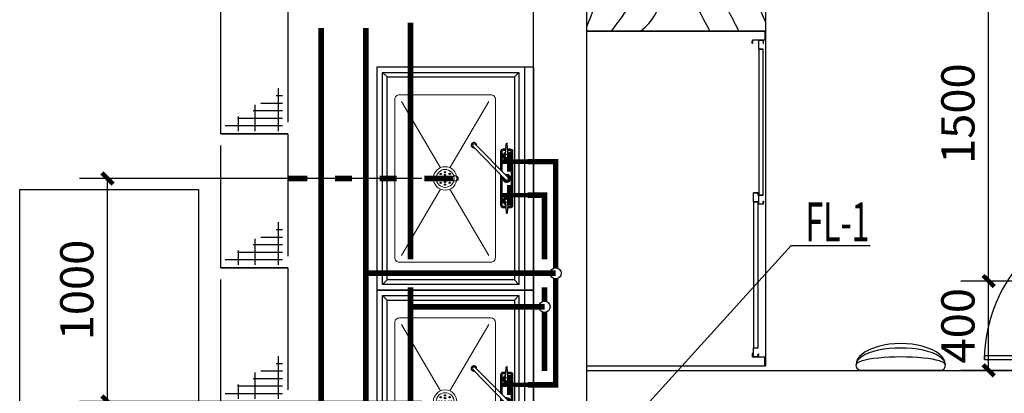
# Model space of a CAD drawing. Extents: x 180125 to 536525, y -127732 to -80678.
# Drawn here: x 258757 to 267575, y -111876 to -108529 of the extents above; entities that cross this region are included whole.
import ezdxf
from ezdxf.enums import TextEntityAlignment as Align

# ---------------------------------------------------------------- set-up
doc = ezdxf.new("R2010")
doc.units = 0
doc.header["$LTSCALE"] = 1000
doc.header["$MEASUREMENT"] = 0
for name, pattern in [('ACAD_ISO02W100', [15, 12, -3]), ('DASH', [0.35, 0.25, -0.1]), ('DASHED', [0.75, 0.5, -0.25])]:
    doc.linetypes.add(name, pattern=pattern)
doc.layers.get('0').update_dxf_attribs({"color": 4})
for name, color, linetype in [('D.R-地沟', 24, 'Continuous'), ('DIM_废水', 3, 'Continuous'), ('EQUIP_中水', 7, 'Continuous'), ('EQUIP_污水', 7, 'Continuous'), ('K.R-厨房设备.V', 10, 'Continuous'), ('K.R-厨房设备.辅助1', 251, 'Continuous'), ('PIPE-中水', 8, 'Continuous'), ('PIPE-废水', 31, 'DASH'), ('PIPE-热给水', 5, 'Continuous'), ('RAWEN平面图-地沟', 5, 'Continuous'), ('RAWEN平面图-设备', 10, 'Continuous'), ('RAWEN平面辅助层', 251, 'Continuous'), ('WALL', 4, 'Continuous')]:
    doc.layers.add(name, color=color, linetype=linetype)
doc.styles.add('_TCH_DIM_T3', font='SIMPLEX', dxfattribs={"width": 0.705882, "bigfont": 'GBCBIG'})
doc.styles.add('_TWT_SERIAL', font='HZTXT_E', dxfattribs={"width": 0.6, "height": 3.5, "bigfont": 'HZTXT'})
doc.styles.add('水纹标注', font='txt')
doc.dimstyles.new('_TWT_ARCH&&100', dxfattribs={"dimtxt": 297.5, "dimasz": 100, "dimexe": 250, "dimexo": 300, "dimgap": 126.25, "dimtad": 1, "dimdec": 0, "dimzin": 0, "dimdsep": 46, "dimtxsty": '_TCH_DIM_T3', "dimblk": 'ARCHTICK', "dimcen": 0.09, "dimclrt": 7, "dimazin": 2, "dimtfac": 1, "dimtdec": 0, "dimtix": 1, "dimtmove": 2, "dimatfit": 3, "dimfxl": 0, "dimtolj": 1, "dimtzin": 0, "dimarcsym": 0})

# ---------------------------------------------------------------- blocks, each defined once
blk = doc.blocks.new('*U88')
at = {"layer": 'RAWEN平面图-设备', "color": 4}
for p, q in [((0, 0), (1000, 0)), ((0, -700), (0, 0)), ((1000, 0), (1000, -700)), ((0, -40), (1000, -40)), ((45, -85), (25, -65)), ((955, -85), (975, -65)), ((25, -675), (45, -655)), ((975, -675), (955, -655)), ((1000, -700), (0, -700))]:
    blk.add_line(p, q, dxfattribs=at)
at = {"layer": 'RAWEN平面图-设备', "color": 4, "lineweight": 9, "ltscale": 150}
for p, q in [((155, -200), (451.9, -373.9)), ((548.1, -373.9), (845, -200)), ((155, -590), (451.9, -416.1)), ((548.1, -416.1), (845, -590))]:
    blk.add_line(p, q, dxfattribs=at)
at = {"layer": 'RAWEN平面图-设备', "color": 4}
for points in [[(25, -65), (975, -65), (975, -675), (25, -675)], [(45, -85), (955, -85), (955, -655), (45, -655)]]:
    blk.add_lwpolyline(points, close=True, dxfattribs=at)
at = {"layer": 'RAWEN平面图-设备', "color": 4, "lineweight": 13}
blk.add_lwpolyline([(145, -620), (855, -620, 0.414214), (875, -600), (875, -190, 0.414214), (855, -170), (145, -170, 0.414214), (125, -190), (125, -600, 0.414214)], format="xyb", close=True, dxfattribs=at)
at = {"layer": 'RAWEN平面图-设备', "color": 4, "lineweight": 9, "ltscale": 150}
for radius in [52.5, 40]:
    blk.add_circle((500, -395), radius, dxfattribs=at)
at = {"layer": 'RAWEN平面辅助层', "color": 4}
for p, q in [((394.9, -112.9), (345.4, -116.5)), ((394.9, -125.2), (345.4, -121.7)), ((346.7, -261.2), (495.3, -112.6)), ((356, -270.7), (506.3, -124.1)), ((385, -113.6), (393, -107.9)), ((385, -124.5), (393, -130.3)), ((393, -107.9), (402.4, -111.5)), ((393, -130.3), (402.4, -126.7)), ((607, -107.9), (597.6, -111.5)), ((607, -130.3), (597.6, -126.7)), ((605.1, -112.9), (654.6, -116.5)), ((605.1, -125.2), (654.6, -121.7)), ((615, -113.6), (607, -107.9)), ((615, -124.5), (607, -130.3))]:
    blk.add_line(p, q, dxfattribs=at)
for points in [[(367.5, -114.9), (367.5, -105.1, -0.414214), (379.5, -93.1), (620.5, -93.1, -0.414214), (632.5, -105.1), (632.5, -114.9)], [(462.8, -145.1), (379.5, -145.1, -0.414214), (367.5, -133.1), (367.5, -123.3)], [(373.5, -114.5), (373.5, -105.1, -0.414214), (379.5, -99.1), (620.5, -99.1, -0.414214), (626.5, -105.1), (626.5, -114.5)], [(468.8, -139.1), (379.5, -139.1, -0.414214), (373.5, -133.1), (373.5, -123.7)], [(632.5, -123.3), (632.5, -133.1, -0.414214), (620.5, -145.1), (484.7, -145.1)], [(626.5, -123.7), (626.5, -133.1, -0.414214), (620.5, -139.1), (490.9, -139.1)]]:
    blk.add_lwpolyline(points, format="xyb", dxfattribs=at)
for points in [[(385, -113.6), (385, -110.4), (400, -101.8), (415, -110.4), (415, -127.7), (400, -136.4), (385, -127.7), (385, -124.5)], [(485, -122.9), (485, -110.4), (500, -101.8), (515, -110.4), (515, -127.7), (500, -136.4), (496, -134.1)], [(615, -113.6), (615, -110.4), (600, -101.8), (585, -110.4), (585, -127.7), (600, -136.4), (615, -127.7), (615, -124.5)]]:
    blk.add_lwpolyline(points, dxfattribs=at)
for centre in [(400, -119.1), (600, -119.1)]:
    blk.add_circle(centre, 8, dxfattribs=at)
for centre, radius, start, end in [((349.8, -122.9), 7.79, 123.9817, 150.4041), ((349.8, -115.2), 7.79, 209.5959, 236.0183), ((400, -119.1), 17.3, 197.9873, 162.0127), ((400, -119.1), 15, 201.6352, 158.3648), ((400, -119.1), 11, 247.3798, 112.6202), ((400, -119.1), 9.5, 258.0456, 101.9544), ((500, -119.1), 17.3, 251.5693, 197.8253), ((500, -119.1), 15, 256.2416, 193.1729), ((500, -119.1), 11, 270.4735, 179.0178), ((500, -119.1), 9.5, 280.9527, 168.6261), ((500, -119.1), 8, 307.0409, 143.5853), ((600, -119.1), 17.3, 17.9873, 342.0127), ((600, -119.1), 15, 21.6352, 338.3648), ((600, -119.1), 11, 67.3798, 292.6202), ((600, -119.1), 9.5, 78.0456, 281.9544), ((650.2, -122.9), 7.79, 29.5959, 56.0183), ((650.2, -115.2), 7.79, 303.9817, 330.4041), ((351.4, -265.9), 12, 78.6285, 10.6659), ((351.4, -265.9), 6.65, 133.9866, 313.9866)]:
    blk.add_arc(centre, radius, start, end, dxfattribs=at)
for centre, start_param, end_param in [((472, -395), 4.712389, 10.995574), ((480.2, -375.2), 4.712389, 10.995574), ((484, -395), 4.712389, 10.995574), ((500, -367), 4.712389, 10.995574), ((500, -379), 4.712389, 10.995574), ((500, -395), 4.712389, 10.995574), ((516, -395), 4.712389, 10.995574), ((519.8, -375.2), -1.570796, 4.712389), ((528, -395), 4.712389, 10.995574), ((480.2, -414.8), 4.712389, 10.995574), ((500, -411), 4.712389, 10.995574), ((500, -423), 4.712389, 10.995574), ((519.8, -414.8), -1.570796, 4.712389)]:
    blk.add_ellipse(centre, major_axis=(0, 3), ratio=0.999979, start_param=start_param, end_param=end_param, dxfattribs=at)
blk = doc.blocks.new('*U34')
at = {"layer": 'K.R-厨房设备.V', "color": 0}
for p, q in [((0, 0), (1800, 0)), ((0, -800), (0, 0)), ((1800, 0), (1800, -800)), ((1800, -800), (0, -800))]:
    blk.add_line(p, q, dxfattribs=at)
at = {"layer": 'K.R-厨房设备.辅助1', "color": 0, "style": '水纹标注'}
blk.add_text('Ⅱ', height=60, rotation=0.0002, dxfattribs=at).set_placement((1785.8, -60), align=Align.TOP_RIGHT)
blk = doc.blocks.new('*U57')
at = {"layer": 'K.R-厨房设备.V', "color": 0}
for p, q in [((0, 0), (1800, 0)), ((0, -800), (0, 0)), ((1800, 0), (1800, -800)), ((1800, -800), (0, -800))]:
    blk.add_line(p, q, dxfattribs=at)
at = {"layer": 'K.R-厨房设备.辅助1', "color": 0}
for points, knots in [([(20, 0), (262.1, -90.3), (469.8, -194.5), (690, -417.6), (479.8, -605.2), (227, -718.1), (40, -800)], [130.471294, 130.471294, 130.471294, 130.471294, 507.137064, 697.567354, 916.411402, 1352.431701, 1352.431701, 1352.431701, 1352.431701]), ([(240, 0), (434.2, -74.6), (530, -180), (1101, -243.3), (1330.5, -215.8), (1435.7, -118.7), (1529.6, -121.6), (1800, -40)], [188.237353, 188.237353, 188.237353, 188.237353, 512.484007, 776.243972, 1002.536363, 1264.635862, 1356.499278, 1356.499278, 1356.499278, 1356.499278]), ([(480, 0), (635.6, -19.2), (710, -90), (1151.8, -120), (1240, -60), (1330, -20), (1440, 0)], [100.290872, 100.290872, 100.290872, 100.290872, 217.199807, 328.520518, 526.706106, 532.050642, 532.050642, 532.050642, 532.050642])]:
    blk.add_open_spline(points, degree=3, knots=knots, dxfattribs=at)
for points in [[(0, -110), (242.1, -260), (513.5, -396.3), (187.3, -588.6), (0, -680)], [(0, -240.5), (75, -306.6), (250, -361.4), (0, -550)], [(1800, -240.5), (1674.8, -285.6), (1371.2, -423.8), (1800, -567.9)], [(269.2, -800), (512.6, -631.1), (763.6, -550.3), (1284.8, -598.4), (1497.5, -675.6), (1800, -670.2)], [(450, -800), (600, -700), (1120.1, -630), (1370, -720), (1570, -800)]]:
    blk.add_spline(points, degree=3, dxfattribs=at)
at = {"layer": 'K.R-厨房设备.辅助1', "color": 0, "start_tangent": (0.322729, 0.946491), "end_tangent": (0.322729, 0.946491)}
blk.add_spline([(702.9, -371.3), (1113.8, -317), (1241, -330.4), (1310.1, -435), (1268.3, -497.9), (1167.4, -495.8), (758.1, -480.8), (696.9, -449.4), (702.9, -371.3)], degree=3, dxfattribs=at)
blk = doc.blocks.new('*U59')
at = {"layer": 'K.R-厨房设备.V', "color": 0}
for p, q in [((0, 0), (1500, 0)), ((0, 0), (0, -800)), ((1500, 0), (1500, -800)), ((1500, -800), (0, -800))]:
    blk.add_line(p, q, dxfattribs=at)
at = {"layer": 'K.R-厨房设备.辅助1', "color": 0}
for p, q in [((39.7, -795.9), (39.7, -740.9)), ((39.7, -740.9), (55.7, -740.9)), ((55.7, -739.9), (43.7, -739.9)), ((55.7, -740.9), (55.7, -739.9)), ((1443.7, -741), (1443.7, -740)), ((1443.7, -740), (1455.7, -740)), ((1459.7, -741), (1443.7, -741)), ((1459.7, -796.1), (1459.7, -741.1)), ((0, -795.9), (39.7, -795.9)), ((1500, -796.1), (1459.7, -796.1))]:
    blk.add_line(p, q, dxfattribs=at)
at = {"layer": 'K.R-厨房设备.辅助1', "color": 0, "linetype": 'DASHED', "ltscale": 3}
for p, q in [((40.7, -766.5), (40.7, -746.5)), ((40.7, -746.5), (80.7, -746.5)), ((80.7, -746.5), (80.7, -766.5)), ((733.7, -746.5), (81.7, -746.5)), ((81.7, -746.5), (81.7, -766.5)), ((733.7, -766.5), (733.7, -746.5)), ((734.7, -766.5), (734.7, -746.5)), ((734.7, -746.5), (774.7, -746.5)), ((774.7, -746.5), (774.7, -766.5)), ((774.7, -766.5), (774.7, -746.5)), ((54.6, -767.7), (40.7, -766.5)), ((44.7, -765.9), (54.7, -766.7)), ((54.7, -766.7), (54.6, -767.7)), ((80.7, -766.5), (734.7, -766.5)), ((724.7, -789.5), (724.7, -769.5)), ((724.7, -769.5), (764.7, -769.5)), ((738.6, -790.7), (724.7, -789.5)), ((728.7, -788.9), (738.7, -789.7)), ((738.7, -789.7), (738.6, -790.7)), ((770.6, -765.9), (760.6, -766.7)), ((760.6, -766.7), (760.7, -767.7)), ((760.7, -767.7), (774.7, -766.5)), ((764.7, -769.5), (764.7, -789.5)), ((764.7, -789.5), (1418.7, -789.5)), ((1417.7, -769.5), (765.7, -769.5)), ((765.7, -769.5), (765.7, -789.5)), ((1417.7, -789.5), (1417.7, -769.5)), ((1418.7, -789.5), (1418.7, -769.5)), ((1418.7, -769.5), (1458.7, -769.5)), ((1454.6, -788.9), (1444.6, -789.7)), ((1444.6, -789.7), (1444.7, -790.7)), ((1444.7, -790.7), (1458.7, -789.5)), ((1458.7, -769.7), (1458.7, -789.7)), ((1458.7, -789.7), (1458.7, -769.7))]:
    blk.add_line(p, q, dxfattribs=at)
blk = doc.blocks.new('rawen十三盆醒发箱')
at = {"layer": 'K.R-厨房设备.V', "color": 0, "extrusion": (7.99672e-08, 1.38975e-07, 1)}
for p, q in [((700, 0, 0), (0, 0, 0)), ((0, 0), (0, -790, 0)), ((700, -790, 0), (700, 0, 0)), ((700, -790, 0), (0, -790, 0))]:
    blk.add_line(p, q, dxfattribs=at)
at = {"layer": 'K.R-厨房设备.V', "color": 0, "linetype": 'ACAD_ISO02W100', "ltscale": 0.5, "extrusion": (7.99672e-08, 1.38975e-07, 1)}
blk.add_line((0, -790, 0), (700, -790, 0), dxfattribs=at)
at = {"layer": 'K.R-厨房设备.辅助1', "color": 0, "extrusion": (7.99672e-08, 1.38975e-07, 1)}
for p, q in [((33.4, -67.4, 0), (67.4, -33.5, 0)), ((33.4, -33.5, 0), (67.4, -67.4, 0)), ((67.4, -33.5, 0), (33.4, -67.4, 0)), ((33.4, -33.5, 0), (67.4, -67.4, 0)), ((632.6, -67.4, 0), (666.6, -33.5, 0)), ((632.6, -33.5, 0), (666.6, -67.4, 0)), ((666.6, -33.5, 0), (632.6, -67.4, 0)), ((632.6, -33.5, 0), (666.6, -67.4, 0)), ((67.4, -722.6, 0), (33.4, -756.5, 0)), ((67.4, -756.5, 0), (33.4, -722.6, 0)), ((33.4, -756.5, 0), (67.4, -722.6, 0)), ((67.4, -756.5, 0), (33.4, -722.6, 0)), ((666.6, -722.6, 0), (632.6, -756.5, 0)), ((666.6, -756.5, 0), (632.6, -722.6, 0)), ((632.6, -756.5, 0), (666.6, -722.6, 0)), ((666.6, -756.5, 0), (632.6, -722.6, 0))]:
    blk.add_line(p, q, dxfattribs=at)
at = {"layer": 'K.R-厨房设备.辅助1', "color": 0}
for p, q in [((109.8, -103.3, 5), (589.8, -103.3, 5)), ((59.8, -633.3, 5), (59.8, -153.3, 5)), ((639.8, -153.3, 5), (639.8, -633.3, 5)), ((589.8, -683.3, 5), (109.8, -683.3, 5)), ((660, -1450, 0), (660, -790, 0)), ((680, -790, 0), (680, -1450, 0)), ((680, -1450, 0), (660, -1450, 0))]:
    blk.add_line(p, q, dxfattribs=at)
at = {"layer": 'K.R-厨房设备.辅助1', "color": 0, "extrusion": (7.99672e-08, 1.38975e-07, 1), "elevation": 0}
for points in [[(15.1, -85.8), (15.1, -85.8, -0.414214), (15.1, -63.2), (63.1, -15.1, -0.414214), (85.8, -15.1), (85.8, -15.1, -0.414214), (85.8, -37.7), (37.7, -85.8, -0.414214)], [(614.2, -85.8), (614.2, -85.8, -0.414214), (614.2, -63.2), (662.3, -15.1, -0.414214), (684.9, -15.1), (684.9, -15.1, -0.414214), (684.9, -37.7), (636.9, -85.8, -0.414214)], [(85.8, -704.2), (85.8, -704.2, -0.414214), (85.8, -726.8), (37.7, -774.9, -0.414214), (15.1, -774.9), (15.1, -774.9, -0.414214), (15.1, -752.3), (63.1, -704.2, -0.414214)], [(684.9, -704.2), (684.9, -704.2, -0.414214), (684.9, -726.8), (636.9, -774.9, -0.414214), (614.2, -774.9), (614.2, -774.9, -0.414214), (614.2, -752.3), (662.3, -704.2, -0.414214)]]:
    blk.add_lwpolyline(points, format="xyb", close=True, dxfattribs=at)
at = {"layer": 'K.R-厨房设备.辅助1', "color": 0, "extrusion": (7.99672e-08, 1.38975e-07, 1)}
for centre in [(50.4, -50.5, 0), (649.6, -50.5, 0), (50.4, -739.5, 0), (649.6, -739.5, 0)]:
    blk.add_circle(centre, 16, dxfattribs=at)
at = {"layer": 'K.R-厨房设备.辅助1', "color": 0}
for centre, radius, start, end in [((109.8, -153.3, 5), 50, 90, 180), ((589.8, -153.3, 5), 50, 0, 90), ((109.8, -633.3, 5), 50, 180, 270), ((589.8, -633.3, 5), 50, 270, 0), ((680, -790, 0), 660, 180, 270)]:
    blk.add_arc(centre, radius, start, end, dxfattribs=at)
blk = doc.blocks.new('ZXC0053')
at = {"layer": 'K.R-厨房设备.V', "color": 0}
blk.add_line((18.8, 0), (381.1, 0), dxfattribs=at)
for centre, major_axis, ratio, start_param, end_param in [((18.8, -25), (0, -25), 0.750425, 9.424778, 10.995574), ((200, -25), (-200, 0), 0.475, 0, 3.141593), ((200, -25), (-200, 0), 0.375045, 0, 3.141593), ((200, -25), (-200, 0), 0.175, 0, 3.141593)]:
    blk.add_ellipse(centre, major_axis=major_axis, ratio=ratio, start_param=start_param, end_param=end_param, dxfattribs=at)
at = {"layer": 'K.R-厨房设备.V', "color": 0, "extrusion": (0, 0, -1)}
blk.add_ellipse((381.1, -25), major_axis=(0, -25), ratio=0.750425, start_param=9.424778, end_param=10.995574, dxfattribs=at)
blk = doc.blocks.new('rawen地沟盖板1')
at = {"layer": 'RAWEN平面图-地沟', "color": 4, "linetype": 'DASHED'}
for p, q in [((0, 0), (600, 0)), ((0, -250), (0, 0)), ((600, 0), (600, -250)), ((600, -250), (0, -250))]:
    blk.add_line(p, q, dxfattribs=at)
at = {"layer": 'RAWEN平面图-地沟', "color": 251, "linetype": 'ByBlock'}
for p, q in [((35.2, -230.9), (35.2, -16.5)), ((12.2, -67), (77.2, -67)), ((68.7, -230.9), (68.7, -62.6)), ((12.2, -128.1), (130, -128.1)), ((102.2, -230.9), (102.2, -120.7)), ((135.8, -230.9), (135.8, -149.2)), ((12.2, -215.5), (204.3, -215.5)), ((169.3, -230.9), (169.3, -207.3))]:
    blk.add_line(p, q, dxfattribs=at)
blk = doc.blocks.new('_ArchTick')
at = {"color": 0, "linetype": 'ByBlock', "const_width": 0.4}
blk.add_lwpolyline([(-0.5, -0.5), (0.5, 0.5)], dxfattribs=at)
blk = doc.blocks.new('*D160')
at = {"layer": 'Defpoints', "color": 0, "transparency": 16777216}
for p in [(259543.5, -109950.6), (262657.3, -109950.6), (262657.3, -111950.6)]:
    blk.add_point(p, dxfattribs=at)
at = {"layer": 'DIM_废水', "color": 0, "lineweight": -2, "transparency": 16777216}
for p, q in [((262357.3, -109950.6), (259293.5, -109950.6)), ((259543.5, -111950.6), (259543.5, -109950.6)), ((262357.3, -111950.6), (259293.5, -111950.6))]:
    blk.add_line(p, q, dxfattribs=at)
at = {"layer": 'DIM_废水', "color": 0, "lineweight": -2, "transparency": 16777216, "xscale": 100, "yscale": 100, "zscale": 100}
for p, rotation in [((259543.5, -109950.6), 90), ((259543.5, -111950.6), 270)]:
    blk.add_blockref('_ArchTick', p, dxfattribs=dict(at, rotation=rotation))
at = {"layer": 'DIM_废水', "color": 7, "transparency": 16777216, "insert": (259268.5, -110950.6), "char_height": 297.5, "attachment_point": 5, "rotation": 90, "style": '_TCH_DIM_T3'}
blk.add_mtext('\\A1;1000', dxfattribs=at)
blk = doc.blocks.new('*D166')
at = {"layer": 'Defpoints', "color": 0, "transparency": 16777216}
for p in [(267434.3, -107870.6), (269597.3, -107870.6), (269597.3, -110870.6)]:
    blk.add_point(p, dxfattribs=at)
at = {"layer": 'DIM_废水', "color": 0, "lineweight": -2, "transparency": 16777216}
for p, q in [((269297.3, -107870.6), (267184.3, -107870.6)), ((267434.3, -110870.6), (267434.3, -107870.6)), ((269297.3, -110870.6), (267184.3, -110870.6))]:
    blk.add_line(p, q, dxfattribs=at)
at = {"layer": 'DIM_废水', "color": 0, "lineweight": -2, "transparency": 16777216, "xscale": 100, "yscale": 100, "zscale": 100}
for p, rotation in [((267434.3, -107870.6), 90), ((267434.3, -110870.6), 270)]:
    blk.add_blockref('_ArchTick', p, dxfattribs=dict(at, rotation=rotation))
at = {"layer": 'DIM_废水', "color": 7, "transparency": 16777216, "insert": (267159.3, -109370.6), "char_height": 297.5, "attachment_point": 5, "rotation": 90, "style": '_TCH_DIM_T3'}
blk.add_mtext('\\A1;1500', dxfattribs=at)
blk = doc.blocks.new('*D167')
at = {"layer": 'Defpoints', "color": 0, "transparency": 16777216}
for p in [(267434.3, -110870.6), (269597.3, -110870.6), (269597.3, -111670.6)]:
    blk.add_point(p, dxfattribs=at)
at = {"layer": 'DIM_废水', "color": 0, "lineweight": -2, "transparency": 16777216}
for p, q in [((269297.3, -110870.6), (267184.3, -110870.6)), ((267434.3, -111670.6), (267434.3, -110870.6)), ((269297.3, -111670.6), (267184.3, -111670.6))]:
    blk.add_line(p, q, dxfattribs=at)
at = {"layer": 'DIM_废水', "color": 0, "lineweight": -2, "transparency": 16777216, "xscale": 100, "yscale": 100, "zscale": 100}
for p, rotation in [((267434.3, -110870.6), 90), ((267434.3, -111670.6), 270)]:
    blk.add_blockref('_ArchTick', p, dxfattribs=dict(at, rotation=rotation))
at = {"layer": 'DIM_废水', "color": 7, "transparency": 16777216, "insert": (267159.3, -111270.6), "char_height": 297.5, "attachment_point": 5, "rotation": 90, "style": '_TCH_DIM_T3'}
blk.add_mtext('\\A1;400', dxfattribs=at)
blk = doc.blocks.new('$TwtSys$00000575')
at = {"const_width": 40}
for points in [[(0, 0), (0, -250)], [(-90, -166.1), (90, -166.1)]]:
    blk.add_lwpolyline(points, dxfattribs=at)
blk = doc.blocks.new('$TwtSys$00000147')
blk.add_circle((0, 0, 0), 25)

msp = doc.modelspace()

# ---------------------------------------------------------------- hatches: boundary and pattern name
at = {"layer": 'PIPE-中水'}
for points in [[(263457.3, -110100.6), (263457.3, -110075.6), (263482.3, -110075.6)], [(263457.3, -110100.6), (263482.3, -110100.6), (263482.3, -110075.6)]]:
    msp.add_hatch(color=256, dxfattribs=at).paths.add_polyline_path(points)
at = {"layer": 'PIPE-热给水'}
for points in [[(263557.3, -109800.6), (263557.3, -109775.6), (263582.3, -109775.6)], [(263557.3, -109800.6), (263582.3, -109800.6), (263582.3, -109775.6)], [(263557.3, -111800.6), (263557.3, -111825.6), (263582.3, -111825.6)], [(263557.3, -111800.6), (263582.3, -111800.6), (263582.3, -111825.6)]]:
    msp.add_hatch(color=256, dxfattribs=at).paths.add_polyline_path(points)

# ---------------------------------------------------------------- linework, layer by layer
at = {"layer": 'DIM_废水'}
for p, q in [((264037.3, -112350.6), (265665.2, -110550.6)), ((265665.2, -110550.6), (266374.5, -110550.6))]:
    msp.add_line(p, q, dxfattribs=at)
at = {"layer": 'PIPE-中水', "const_width": 50}
for points in [[(262257.3, -110675.6), (262257.3, -108556.7)], [(263457.3, -110100.6), (263307.3, -110100.6)], [(263457.3, -110675.6), (263457.3, -110100.6)], [(262257.3, -111100.6), (262257.3, -110925.6)], [(263457.3, -111050.6), (263457.3, -110925.6)], [(263457.3, -111100.6), (262257.3, -111100.6)], [(262257.3, -113586.6), (262257.3, -111100.6)], [(263457.3, -111675.6), (263457.3, -111150.6)]]:
    msp.add_lwpolyline(points, dxfattribs=at)
at = {"layer": 'PIPE-中水'}
msp.add_circle((263457.3, -111100.6), 50, dxfattribs=at)
at = {"layer": 'PIPE-废水', "const_width": 50}
for points in [[(261332.3, -109950.6), (261157.3, -109950.6)], [(261732.3, -109950.6), (261582.3, -109950.6)], [(262132.3, -109950.6), (261982.3, -109950.6)], [(262632.3, -109950.6), (262382.3, -109950.6)]]:
    msp.add_lwpolyline(points, dxfattribs=at)
at = {"layer": 'PIPE-热给水', "const_width": 50}
for points in [[(261457.3, -108604.4), (261457.3, -113474.2)], [(261857.3, -110800.6), (261857.3, -108604.4)], [(263557.3, -109800.6), (263307.3, -109800.6)], [(263557.3, -109800.6), (263557.3, -110750.6)], [(263557.3, -110800.6), (261857.3, -110800.6)], [(261857.3, -113495.5), (261857.3, -110800.6)], [(263557.3, -110850.6), (263557.3, -111800.6)], [(263557.3, -111800.6), (263307.3, -111800.6)]]:
    msp.add_lwpolyline(points, dxfattribs=at)
at = {"layer": 'PIPE-热给水'}
msp.add_circle((263557.3, -110800.6), 50, dxfattribs=at)
at = {"layer": 'WALL'}
for p, q in [((263357.3, -118350.6), (263357.3, -101830.6)), ((263837.3, -112150.6), (263837.3, -101830.6)), ((263837.3, -111670.6), (272737.3, -111670.6))]:
    msp.add_line(p, q, dxfattribs=at)

# ---------------------------------------------------------------- block references
at = {"layer": 'D.R-地沟', "color": 251, "xscale": 2, "yscale": 2.399999999193941, "zscale": 2, "rotation": 90.00000000000001}
for p in [(260557.3, -109550.6), (260557.3, -110750.6), (260557.3, -111950.6)]:
    msp.add_blockref('rawen地沟盖板1', p, dxfattribs=at)
at = {"layer": 'EQUIP_中水', "rotation": 270}
for p in [(263307.3, -109800.6), (263307.3, -110100.6), (263307.3, -111800.6)]:
    msp.add_blockref('$TwtSys$00000575', p, dxfattribs=at)
at = {"layer": 'EQUIP_污水'}
msp.add_blockref('$TwtSys$00000147', (262657.3, -109950.6), dxfattribs=at)
at = {"layer": 'K.R-厨房设备.V', "color": 251, "xscale": 2, "yscale": 2, "zscale": 2}
for name, p, rotation in [('*U57', (263837.3, -108630.6), 90.00000000000001), ('*U59', (263837.3, -111630.6), 90.00000000000001), ('*U34', (260357.3, -110050.6), 270), ('ZXC0053', (267047.3, -111670.6), 180)]:
    msp.add_blockref(name, p, dxfattribs=dict(at, rotation=rotation))
at = {"layer": 'K.R-厨房设备.V', "color": 1, "xscale": 2, "yscale": 2, "zscale": 2, "rotation": 270}
msp.add_blockref('rawen十三盆醒发箱', (270297.3, -110216.4), dxfattribs=at)
at = {"layer": 'RAWEN平面图-设备', "xscale": 2, "yscale": 2, "zscale": 2, "rotation": 270}
for p in [(263357.3, -108950.6), (263357.3, -110950.6)]:
    msp.add_blockref('*U88', p, dxfattribs=at)

# ---------------------------------------------------------------- texts
at = {"layer": 'DIM_废水', "color": 7, "style": '_TWT_SERIAL', "width": 0.6}
msp.add_text('FL-1', height=350, dxfattribs=at).set_placement((265794.5, -110515.6))

# ---------------------------------------------------------------- dimensions: what is measured, and where the dimension line sits
at = {"layer": 'DIM_废水'}
for p1, p2, distance, picture, middle in [((269597.3, -110870.6), (269597.3, -107870.6), 2162.9, '*D166', (267159.3, -109370.6)), ((262657.3, -111950.6), (262657.3, -109950.6), 3113.8, '*D160', (259268.5, -110950.6)), ((269597.3, -111670.6), (269597.3, -110870.6), 2162.9, '*D167', (267159.3, -111270.6))]:
    dim = msp.add_aligned_dim(p1=p1, p2=p2, distance=distance, dimstyle='_TWT_ARCH&&100', override={"dimlfac": 0.5}, dxfattribs=at)
    dim.commit()
    dim.dimension.update_dxf_attribs({"geometry": picture, "text_midpoint": middle})

doc.saveas('drawing.dxf')
